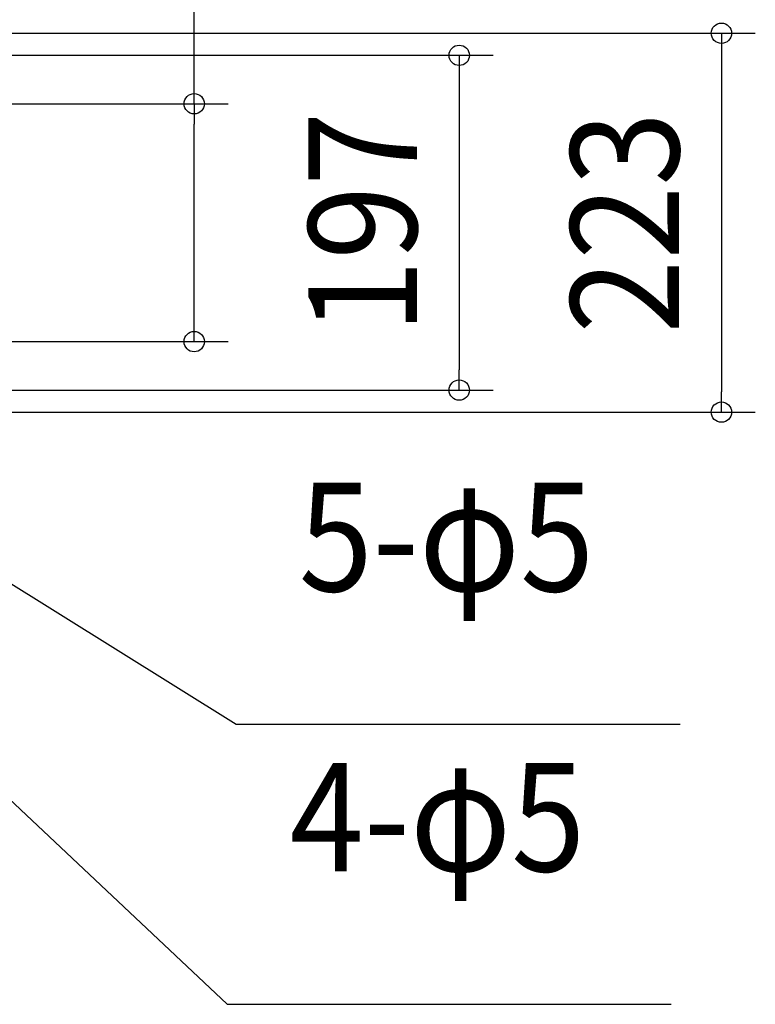
# Model space of a CAD drawing. Extents: x -349 to 766, y -611 to 636.
# Drawn here: x 332 to 766, y -461 to 120 of the extents above; entities that cross this region are included whole.
import ezdxf
from ezdxf.enums import TextEntityAlignment as Align

# ---------------------------------------------------------------- set-up
doc = ezdxf.new("R2010")
doc.units = 0
doc.header["$LTSCALE"] = 20
doc.header["$PDMODE"] = 3
doc.header["$PDSIZE"] = -2
doc.layers.get('DEFPOINTS').update_dxf_attribs({"linetype": 'CONTINUOUS'})
doc.layers.add('NOTE', color=4, linetype='CONTINUOUS')
doc.layers.add('SIZE', color=30, linetype='CONTINUOUS')
doc.styles.get("Standard").update_dxf_attribs({"font": 'SIMPLEX.shx', "width": 0.9, "height": 64, "bigfont": 'BIGFONT.shx'})

msp = doc.modelspace()

# ---------------------------------------------------------------- linework, layer by layer
at = {"layer": 'DEFPOINTS', "color": 30, "linetype": 'CONTINUOUS'}
for p in [(435.23, -70.11), (591.59, -98.66), (746.21, -111.68)]:
    msp.add_point(p, dxfattribs=at)
at = {"layer": 'NOTE', "color": 4, "linetype": 'CONTINUOUS'}
for p, q in [((108.84, -76.47), (459.9, -295.65)), ((78.85, -106.89), (454.63, -460.76)), ((459.9, -295.65), (721.82, -295.65)), ((454.63, -460.76), (716.54, -460.76))]:
    msp.add_line(p, q, dxfattribs=at)
at = {"layer": 'SIZE', "color": 30, "linetype": 'CONTINUOUS'}
for p, q in [((435.23, 70.11), (435.23, 303.85)), ((121.66, 111.68), (766.21, 111.68)), ((746.21, 111.68), (746.21, 99.68)), ((746.21, 99.68), (746.21, -99.68)), ((105.28, 98.66), (611.59, 98.66)), ((591.59, 98.66), (591.59, 86.66)), ((591.59, 86.66), (591.59, -86.66)), ((133.82, 70.11), (455.23, 70.11)), ((435.23, 70.11), (435.23, 58.11)), ((435.23, -58.11), (435.23, 58.11)), ((435.23, -70.11), (435.23, -58.11)), ((133.82, -70.11), (455.23, -70.11)), ((591.59, -98.66), (591.59, -86.66)), ((105.28, -98.66), (611.59, -98.66)), ((746.21, -111.68), (746.21, -99.68)), ((121.66, -111.68), (766.21, -111.68))]:
    msp.add_line(p, q, dxfattribs=at)
for centre in [(746.21, 111.68), (591.59, 98.66), (435.23, 70.11), (435.23, -70.11), (591.59, -98.66), (746.21, -111.68)]:
    msp.add_circle(centre, 6, dxfattribs=at)

# ---------------------------------------------------------------- texts
at = {"layer": 'NOTE', "color": 4, "linetype": 'CONTINUOUS', "width": 0.9}
for s, p in [('5-φ5', (496.9, -217.32)), ('4-φ5', (491.63, -382.43))]:
    msp.add_text(s, height=64, dxfattribs=at).set_placement(p)
at = {"layer": 'SIZE', "color": 30, "linetype": 'CONTINUOUS', "width": 0.9}
for s, p in [('197', (566.59, 0)), ('223', (721.21, 0))]:
    msp.add_text(s, height=64, rotation=90, dxfattribs=at).set_placement(p, align=Align.CENTER)

doc.saveas('drawing.dxf')
